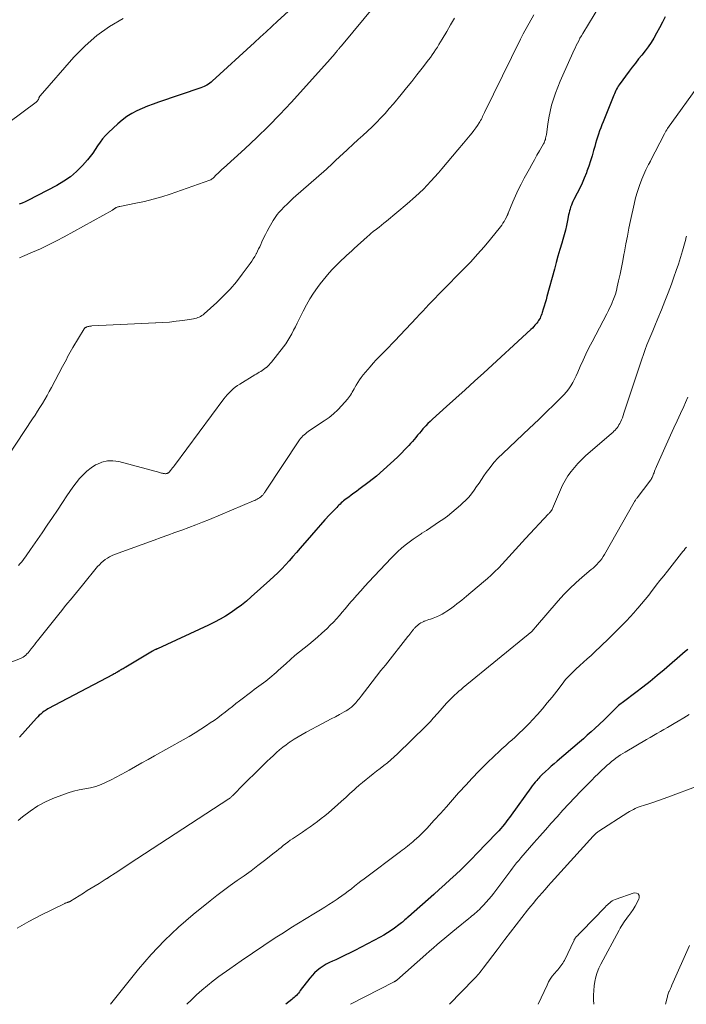
# Model space of a CAD drawing. Units: feet. Extents: x 1990000 to 1995033, y 525000 to 530007.
# Drawn here: x 1992685 to 1992822, y 525000 to 525203 of the extents above; entities that cross this region are included whole.
import ezdxf

# ---------------------------------------------------------------- set-up
doc = ezdxf.new("R2010")
doc.units = ezdxf.units.FT
doc.header["$LTSCALE"] = 100
doc.header["$MEASUREMENT"] = 0
doc.layers.add('CONTOUR INDEX', color=32, linetype='Continuous', lineweight=25)
doc.layers.add('CONTOUR INTERMEDIATE', color=40, linetype='Continuous', lineweight=15)

msp = doc.modelspace()

# ---------------------------------------------------------------- linework, layer by layer
at = {"layer": 'CONTOUR INDEX', "flags": 128}
for points, elevation in [([(1992739.94, 525204.72), (1992737.76, 525202.68), (1992736.58, 525201.59), (1992735.4, 525200.5), (1992734.22, 525199.41), (1992733.04, 525198.33), (1992724.31, 525190.33), (1992724.06, 525190.11), (1992723.79, 525189.9), (1992723.51, 525189.71), (1992723.22, 525189.53), (1992722.92, 525189.37), (1992722.62, 525189.22), (1992722.31, 525189.09), (1992721.99, 525188.97), (1992713.23, 525186.01), (1992712.1, 525185.6), (1992710.98, 525185.17), (1992709.88, 525184.7), (1992708.79, 525184.2), (1992707.73, 525183.64), (1992706.72, 525183.02), (1992705.76, 525182.31), (1992704.84, 525181.54), (1992702.92, 525179.77), (1992702.29, 525179.13), (1992701.71, 525178.47), (1992701.18, 525177.76), (1992700.69, 525177.01), (1992700.21, 525176.25), (1992699.71, 525175.52), (1992699.16, 525174.81), (1992698.59, 525174.13), (1992697.53, 525172.93), (1992696.34, 525171.74), (1992695.09, 525170.64), (1992693.72, 525169.69), (1992692.27, 525168.83), (1992686.3, 525165.71), (1992685.73, 525165.44), (1992685.14, 525165.2), (1992684.54, 525165)], 940), ([(1992817.69, 525203.62), (1992817.15, 525202.47), (1992816.55, 525201.34), (1992815.93, 525200.22), (1992815.34, 525199.21), (1992814.78, 525198.31), (1992814.19, 525197.42), (1992813.55, 525196.57), (1992812.89, 525195.73), (1992812.21, 525194.91), (1992811.55, 525194.08), (1992810.9, 525193.23), (1992810.26, 525192.38), (1992808.2, 525189.58), (1992808.01, 525189.29), (1992807.83, 525189), (1992807.66, 525188.7), (1992807.51, 525188.39), (1992807.37, 525188.08), (1992807.23, 525187.76), (1992807.1, 525187.44), (1992806.97, 525187.12), (1992804.88, 525181.94), (1992804.64, 525181.32), (1992804.4, 525180.69), (1992804.17, 525180.07), (1992803.94, 525179.43), (1992803.73, 525178.8), (1992803.53, 525178.16), (1992803.34, 525177.52), (1992803.16, 525176.87), (1992802.93, 525176.02), (1992802.63, 525174.95), (1992802.3, 525173.89), (1992801.95, 525172.83), (1992801.57, 525171.79), (1992801.44, 525171.42), (1992801.01, 525170.35), (1992800.56, 525169.29), (1992800.07, 525168.25), (1992799.55, 525167.22), (1992798.86, 525165.91), (1992798.67, 525165.54), (1992798.5, 525165.16), (1992798.35, 525164.77), (1992798.2, 525164.38), (1992798.08, 525163.98), (1992797.97, 525163.58), (1992797.87, 525163.17), (1992797.78, 525162.77), (1992797.55, 525161.6), (1992797.34, 525160.61), (1992797.11, 525159.62), (1992796.85, 525158.64), (1992796.58, 525157.67), (1992796.36, 525156.94), (1992795.97, 525155.61), (1992795.59, 525154.27), (1992795.21, 525152.93), (1992794.84, 525151.59), (1992793.31, 525145.92), (1992793.13, 525145.27), (1992792.95, 525144.62), (1992792.76, 525143.98), (1992792.56, 525143.33), (1992792.35, 525142.63), (1992792.25, 525142.34), (1992792.14, 525142.05), (1992792.02, 525141.77), (1992791.89, 525141.5), (1992791.74, 525141.23), (1992791.58, 525140.97), (1992791.41, 525140.72), (1992791.23, 525140.47), (1992791.11, 525140.33), (1992790.85, 525140.02), (1992790.59, 525139.72), (1992790.31, 525139.44), (1992790.02, 525139.16), (1992780.33, 525130.22), (1992778.41, 525128.47), (1992776.49, 525126.71), (1992774.56, 525124.97), (1992772.63, 525123.23), (1992769.73, 525120.64), (1992769.25, 525120.19), (1992768.78, 525119.73), (1992768.32, 525119.25), (1992767.88, 525118.77), (1992767.75, 525118.63), (1992767.38, 525118.2), (1992767.02, 525117.77), (1992766.66, 525117.33), (1992766.31, 525116.89), (1992765.96, 525116.45), (1992765.59, 525116.02), (1992765.21, 525115.61), (1992764.82, 525115.2), (1992762.49, 525112.84), (1992761.09, 525111.49), (1992759.65, 525110.17), (1992758.16, 525108.92), (1992756.63, 525107.72), (1992754.56, 525106.16), (1992754.04, 525105.76), (1992753.51, 525105.37), (1992752.98, 525104.98), (1992752.45, 525104.59), (1992751.91, 525104.2), (1992751.65, 525104.01), (1992751.4, 525103.8), (1992751.15, 525103.59), (1992750.9, 525103.38), (1992750.66, 525103.15), (1992750.43, 525102.92), (1992750.2, 525102.69), (1992749.97, 525102.46), (1992748.5, 525100.9), (1992747.54, 525099.87), (1992746.6, 525098.84), (1992745.67, 525097.79), (1992744.76, 525096.73), (1992742.45, 525094.03), (1992741.71, 525093.17), (1992740.96, 525092.31), (1992740.19, 525091.47), (1992739.42, 525090.63), (1992738.64, 525089.8), (1992737.83, 525088.99), (1992737.01, 525088.21), (1992736.18, 525087.43), (1992732.35, 525083.99), (1992731.35, 525083.13), (1992730.32, 525082.3), (1992729.26, 525081.51), (1992728.18, 525080.76), (1992727.06, 525080.05), (1992725.92, 525079.38), (1992724.76, 525078.77), (1992723.57, 525078.19), (1992713, 525073.32), (1992712.87, 525073.26), (1992712.74, 525073.19), (1992712.61, 525073.13), (1992712.48, 525073.07), (1992712.35, 525073), (1992712.23, 525072.93), (1992712.1, 525072.86), (1992711.98, 525072.79), (1992706.53, 525069.54), (1992706.34, 525069.42), (1992706.14, 525069.31), (1992705.95, 525069.2), (1992705.75, 525069.09), (1992705.53, 525068.98), (1992705.44, 525068.93), (1992705.35, 525068.88), (1992705.26, 525068.83), (1992705.18, 525068.78), (1992705.09, 525068.72), (1992705, 525068.67), (1992704.92, 525068.61), (1992704.83, 525068.56), (1992704.64, 525068.44), (1992704.46, 525068.33), (1992704.27, 525068.22), (1992704.09, 525068.11), (1992703.9, 525068.01), (1992690.44, 525060.9), (1992690.17, 525060.75), (1992689.91, 525060.59), (1992689.66, 525060.41), (1992689.41, 525060.22), (1992689.27, 525060.11), (1992688.96, 525059.85), (1992688.66, 525059.59), (1992688.38, 525059.3), (1992688.11, 525059.01), (1992684.6, 525055.05)], 920), ([(1992822.35, 525073.16), (1992821.83, 525072.71), (1992817.5, 525068.98), (1992816.06, 525067.77), (1992814.6, 525066.57), (1992813.11, 525065.4), (1992811.61, 525064.26), (1992809.09, 525062.38), (1992808.84, 525062.19), (1992808.59, 525061.99), (1992808.34, 525061.79), (1992808.1, 525061.59), (1992807.86, 525061.38), (1992807.63, 525061.17), (1992807.4, 525060.95), (1992807.18, 525060.73), (1992806.79, 525060.32), (1992806.37, 525059.9), (1992805.95, 525059.48), (1992805.52, 525059.07), (1992805.08, 525058.66), (1992803.18, 525056.89), (1992802.4, 525056.17), (1992801.61, 525055.46), (1992800.82, 525054.75), (1992800.01, 525054.06), (1992795.41, 525050.12), (1992794.8, 525049.59), (1992794.2, 525049.07), (1992793.61, 525048.53), (1992793.01, 525048), (1992792.32, 525047.36), (1992792.08, 525047.14), (1992791.85, 525046.9), (1992791.62, 525046.66), (1992791.41, 525046.42), (1992791.2, 525046.18), (1992790.89, 525045.81), (1992790.58, 525045.43), (1992790.29, 525045.05), (1992790, 525044.65), (1992785.94, 525039.03), (1992785.6, 525038.55), (1992785.25, 525038.08), (1992784.89, 525037.61), (1992784.54, 525037.14), (1992784.17, 525036.68), (1992783.79, 525036.23), (1992783.4, 525035.79), (1992783.01, 525035.36), (1992778.89, 525031.06), (1992777.82, 525029.97), (1992776.74, 525028.88), (1992775.64, 525027.82), (1992774.52, 525026.77), (1992773.39, 525025.74), (1992772.26, 525024.71), (1992771.12, 525023.69), (1992769.98, 525022.67), (1992764.74, 525018.02), (1992764.5, 525017.81), (1992764.26, 525017.6), (1992764.03, 525017.39), (1992763.79, 525017.18), (1992763.55, 525016.97), (1992763.3, 525016.77), (1992763.05, 525016.57), (1992762.8, 525016.38), (1992761.89, 525015.71), (1992761.17, 525015.21), (1992760.43, 525014.72), (1992759.68, 525014.27), (1992758.91, 525013.85), (1992753.7, 525011.11), (1992752.73, 525010.61), (1992751.75, 525010.13), (1992750.76, 525009.66), (1992749.76, 525009.2), (1992749.13, 525008.92), (1992748.46, 525008.6), (1992747.8, 525008.25), (1992747.16, 525007.86), (1992746.53, 525007.44), (1992745.94, 525006.98), (1992745.39, 525006.49), (1992744.88, 525005.94), (1992744.4, 525005.37), (1992742.47, 525002.82), (1992742.28, 525002.56), (1992742.07, 525002.31), (1992741.86, 525002.07), (1992741.65, 525001.83), (1992741.42, 525001.6), (1992741.19, 525001.38), (1992740.95, 525001.17), (1992740.7, 525000.97), (1992739.48, 525000)], 900)]:
    msp.add_lwpolyline(points, dxfattribs=dict(at, elevation=elevation))
at = {"layer": 'CONTOUR INTERMEDIATE', "flags": 128}
for points, elevation in [([(1992804.24, 525205.97), (1992800.7, 525200.14), (1992800.41, 525199.66), (1992800.13, 525199.17), (1992799.86, 525198.68), (1992799.6, 525198.18), (1992799.36, 525197.67), (1992799.11, 525197.17), (1992798.87, 525196.66), (1992798.64, 525196.15), (1992796.59, 525191.57), (1992796.07, 525190.35), (1992795.57, 525189.13), (1992795.11, 525187.88), (1992794.67, 525186.63), (1992794.28, 525185.37), (1992793.95, 525184.09), (1992793.69, 525182.79), (1992793.48, 525181.48), (1992793.2, 525179.36), (1992793.16, 525179.1), (1992793.11, 525178.85), (1992793.05, 525178.59), (1992792.99, 525178.34), (1992792.91, 525178.09), (1992792.82, 525177.85), (1992792.71, 525177.62), (1992792.59, 525177.39), (1992791.79, 525175.98), (1992791.26, 525175.05), (1992790.73, 525174.12), (1992790.22, 525173.18), (1992789.7, 525172.25), (1992788.64, 525170.31), (1992788.01, 525169.12), (1992787.41, 525167.91), (1992786.84, 525166.69), (1992786.3, 525165.45), (1992785.33, 525163.14), (1992785.29, 525163.05), (1992785.26, 525162.96), (1992785.22, 525162.87), (1992785.19, 525162.78), (1992785.16, 525162.7), (1992785.12, 525162.61), (1992785.08, 525162.52), (1992785.04, 525162.44), (1992784.7, 525161.8), (1992784.48, 525161.41), (1992784.25, 525161.03), (1992783.99, 525160.66), (1992783.71, 525160.3), (1992781.67, 525157.79), (1992780.34, 525156.2), (1992778.99, 525154.64), (1992777.59, 525153.12), (1992776.16, 525151.62), (1992771.56, 525146.95), (1992770.91, 525146.29), (1992770.26, 525145.62), (1992769.62, 525144.95), (1992768.98, 525144.28), (1992768.34, 525143.6), (1992767.7, 525142.92), (1992767.06, 525142.25), (1992766.43, 525141.57), (1992761.99, 525136.82), (1992761.35, 525136.15), (1992760.71, 525135.48), (1992760.06, 525134.83), (1992759.4, 525134.18), (1992758.74, 525133.52), (1992758.1, 525132.86), (1992757.48, 525132.17), (1992756.87, 525131.47), (1992755.44, 525129.77), (1992755.04, 525129.27), (1992754.66, 525128.75), (1992754.31, 525128.22), (1992753.99, 525127.67), (1992753.71, 525127.18), (1992753.54, 525126.87), (1992753.36, 525126.55), (1992753.19, 525126.24), (1992753.01, 525125.92), (1992752.83, 525125.62), (1992752.64, 525125.32), (1992752.42, 525125.03), (1992752.2, 525124.76), (1992751.06, 525123.46), (1992750.22, 525122.58), (1992749.34, 525121.74), (1992748.4, 525120.99), (1992747.41, 525120.28), (1992744.38, 525118.28), (1992744.09, 525118.08), (1992743.8, 525117.87), (1992743.52, 525117.65), (1992743.25, 525117.43), (1992742.99, 525117.19), (1992742.75, 525116.94), (1992742.53, 525116.66), (1992742.32, 525116.38), (1992735.31, 525105.83), (1992735.22, 525105.69), (1992735.12, 525105.55), (1992735.02, 525105.41), (1992734.92, 525105.27), (1992734.91, 525105.25), (1992734.81, 525105.12), (1992734.71, 525105), (1992734.6, 525104.89), (1992734.49, 525104.78), (1992734.42, 525104.71), (1992734.33, 525104.64), (1992734.24, 525104.57), (1992734.15, 525104.51), (1992734.06, 525104.45), (1992733.78, 525104.29), (1992733.55, 525104.15), (1992733.31, 525104.03), (1992733.06, 525103.91), (1992732.82, 525103.8), (1992723.73, 525099.97), (1992722.32, 525099.39), (1992720.91, 525098.83), (1992719.49, 525098.29), (1992718.06, 525097.77), (1992716.62, 525097.26), (1992715.19, 525096.75), (1992713.76, 525096.23), (1992712.33, 525095.71), (1992704.14, 525092.71), (1992703.65, 525092.51), (1992703.16, 525092.28), (1992702.7, 525092.01), (1992702.25, 525091.71), (1992701.83, 525091.38), (1992701.43, 525091.03), (1992701.05, 525090.64), (1992700.69, 525090.24), (1992697.53, 525086.39), (1992696.92, 525085.65), (1992696.31, 525084.91), (1992695.7, 525084.16), (1992695.09, 525083.42), (1992694.48, 525082.68), (1992693.87, 525081.93), (1992693.27, 525081.19), (1992692.67, 525080.44), (1992688.3, 525074.95), (1992687.97, 525074.54), (1992687.65, 525074.12), (1992687.33, 525073.71), (1992687.01, 525073.29), (1992686.79, 525073), (1992686.58, 525072.74), (1992686.36, 525072.48), (1992686.12, 525072.24), (1992685.88, 525072), (1992685.62, 525071.78), (1992685.35, 525071.59), (1992685.06, 525071.43), (1992684.75, 525071.29), (1992669.4, 525065.42)], 924), ([(1992757.98, 525206.11), (1992750.93, 525197.65), (1992750.83, 525197.52), (1992750.73, 525197.4), (1992750.63, 525197.27), (1992750.53, 525197.15), (1992750.43, 525197.02), (1992750.33, 525196.89), (1992750.23, 525196.77), (1992750.13, 525196.64), (1992749.79, 525196.24), (1992749.53, 525195.91), (1992749.25, 525195.58), (1992748.98, 525195.26), (1992748.69, 525194.95), (1992740.55, 525185.93), (1992738.26, 525183.48), (1992735.92, 525181.06), (1992733.52, 525178.72), (1992731.06, 525176.42), (1992726.64, 525172.41), (1992726.37, 525172.16), (1992726.09, 525171.9), (1992725.81, 525171.65), (1992725.54, 525171.39), (1992725.12, 525171.01), (1992725.05, 525170.94), (1992724.99, 525170.88), (1992724.93, 525170.81), (1992724.87, 525170.74), (1992724.82, 525170.68), (1992724.76, 525170.61), (1992724.69, 525170.54), (1992724.63, 525170.48), (1992724.48, 525170.34), (1992724.33, 525170.21), (1992724.18, 525170.1), (1992724.01, 525170.01), (1992723.83, 525169.94), (1992715.66, 525167.07), (1992713.91, 525166.5), (1992712.16, 525165.99), (1992710.38, 525165.55), (1992708.58, 525165.16), (1992705.26, 525164.53), (1992705.12, 525164.49), (1992704.98, 525164.46), (1992704.84, 525164.41), (1992704.7, 525164.36), (1992704.58, 525164.31), (1992704.51, 525164.28), (1992704.44, 525164.24), (1992704.37, 525164.2), (1992704.3, 525164.15), (1992704.23, 525164.1), (1992704.17, 525164.05), (1992704.1, 525164.01), (1992704.03, 525163.96), (1992703.96, 525163.91), (1992703.88, 525163.86), (1992703.81, 525163.81), (1992703.73, 525163.77), (1992693.77, 525158.25), (1992692.17, 525157.39), (1992690.55, 525156.57), (1992688.91, 525155.79), (1992687.26, 525155.05), (1992685.2, 525154.16), (1992684.56, 525153.89)], 936), ([(1992774.27, 525203.32), (1992773.45, 525201.97), (1992772.65, 525200.61), (1992771.71, 525198.97), (1992771.38, 525198.42), (1992771.06, 525197.88), (1992770.72, 525197.34), (1992770.37, 525196.81), (1992770.02, 525196.28), (1992769.66, 525195.76), (1992769.28, 525195.25), (1992768.9, 525194.74), (1992767.56, 525193.02), (1992766.5, 525191.66), (1992765.43, 525190.3), (1992764.35, 525188.96), (1992763.26, 525187.62), (1992761.66, 525185.66), (1992760.82, 525184.67), (1992759.97, 525183.7), (1992759.08, 525182.76), (1992758.18, 525181.84), (1992757.25, 525180.94), (1992756.32, 525180.04), (1992755.38, 525179.16), (1992754.43, 525178.28), (1992751.18, 525175.32), (1992750.76, 525174.94), (1992750.34, 525174.55), (1992749.93, 525174.16), (1992749.51, 525173.76), (1992749.1, 525173.37), (1992748.68, 525172.98), (1992748.26, 525172.59), (1992747.84, 525172.21), (1992741, 525166.19), (1992740.36, 525165.61), (1992739.73, 525165.01), (1992739.12, 525164.4), (1992738.53, 525163.77), (1992738.05, 525163.25), (1992737.72, 525162.86), (1992737.4, 525162.45), (1992737.12, 525162.03), (1992736.85, 525161.59), (1992736.04, 525160.14), (1992735.65, 525159.42), (1992735.27, 525158.7), (1992734.91, 525157.97), (1992734.56, 525157.23), (1992734.31, 525156.68), (1992734.09, 525156.21), (1992733.87, 525155.74), (1992733.64, 525155.28), (1992733.41, 525154.82), (1992733.35, 525154.71), (1992733.07, 525154.21), (1992732.78, 525153.71), (1992732.47, 525153.23), (1992732.14, 525152.75), (1992730.49, 525150.52), (1992729.28, 525148.97), (1992728.01, 525147.48), (1992726.65, 525146.07), (1992725.23, 525144.71), (1992722.66, 525142.39), (1992722.42, 525142.19), (1992722.16, 525142.01), (1992721.9, 525141.85), (1992721.62, 525141.7), (1992721.34, 525141.58), (1992721.04, 525141.48), (1992720.74, 525141.4), (1992720.44, 525141.34), (1992718.27, 525141.02), (1992716.87, 525140.84), (1992715.47, 525140.68), (1992714.07, 525140.58), (1992712.66, 525140.5), (1992712.59, 525140.5), (1992711.15, 525140.44), (1992709.7, 525140.38), (1992708.26, 525140.31), (1992706.81, 525140.24), (1992699.5, 525139.86), (1992699.35, 525139.85), (1992699.19, 525139.83), (1992699.03, 525139.8), (1992698.87, 525139.77), (1992698.72, 525139.74), (1992698.64, 525139.72), (1992698.56, 525139.7), (1992698.48, 525139.67), (1992698.4, 525139.65), (1992698.32, 525139.61), (1992698.25, 525139.58), (1992698.18, 525139.54), (1992698.11, 525139.5), (1992698.05, 525139.45), (1992698, 525139.39), (1992697.95, 525139.34), (1992697.91, 525139.27), (1992695.57, 525135.44), (1992695.28, 525134.96), (1992695.01, 525134.47), (1992694.74, 525133.97), (1992694.49, 525133.47), (1992694.24, 525132.97), (1992693.99, 525132.47), (1992693.73, 525131.98), (1992693.47, 525131.48), (1992691.17, 525127.15), (1992690.71, 525126.32), (1992690.25, 525125.5), (1992689.78, 525124.68), (1992689.29, 525123.88), (1992688.79, 525123.07), (1992688.29, 525122.28), (1992687.78, 525121.48), (1992687.26, 525120.69), (1992682.26, 525113.09)], 932), ([(1992705.96, 525203.29), (1992703.16, 525201.63), (1992700.51, 525199.78), (1992698.08, 525197.64), (1992695.8, 525195.3), (1992688.82, 525187.3), (1992688.77, 525187.24), (1992688.72, 525187.17), (1992688.69, 525187.11), (1992688.65, 525187.04), (1992688.62, 525186.97), (1992688.59, 525186.89), (1992688.56, 525186.82), (1992688.53, 525186.75), (1992688.46, 525186.56), (1992688.38, 525186.4), (1992688.29, 525186.26), (1992688.17, 525186.13), (1992688.04, 525186.01), (1992682.35, 525181.83)], 944), ([(1992790.59, 525204.03), (1992788.43, 525200.1), (1992788.36, 525199.97), (1992788.29, 525199.83), (1992788.22, 525199.7), (1992788.15, 525199.56), (1992788.08, 525199.43), (1992788.01, 525199.29), (1992787.94, 525199.15), (1992787.87, 525199.02), (1992780.45, 525183.86), (1992780.32, 525183.58), (1992780.19, 525183.31), (1992780.06, 525183.04), (1992779.93, 525182.77), (1992779.8, 525182.5), (1992779.65, 525182.23), (1992779.5, 525181.97), (1992779.33, 525181.72), (1992778.98, 525181.2), (1992778.63, 525180.7), (1992778.27, 525180.2), (1992777.89, 525179.71), (1992777.5, 525179.23), (1992776.08, 525177.53), (1992774.97, 525176.2), (1992773.86, 525174.88), (1992772.75, 525173.56), (1992771.63, 525172.25), (1992770.93, 525171.42), (1992769.41, 525169.73), (1992767.85, 525168.1), (1992766.2, 525166.55), (1992764.5, 525165.05), (1992760.21, 525161.46), (1992759.71, 525161.05), (1992759.21, 525160.64), (1992758.7, 525160.24), (1992758.19, 525159.85), (1992757.48, 525159.31), (1992757.32, 525159.19), (1992757.17, 525159.06), (1992757.01, 525158.93), (1992756.86, 525158.79), (1992756.72, 525158.65), (1992756.57, 525158.52), (1992756.42, 525158.38), (1992756.27, 525158.24), (1992753.59, 525155.82), (1992753.07, 525155.34), (1992752.54, 525154.87), (1992752.02, 525154.39), (1992751.5, 525153.92), (1992750.98, 525153.44), (1992750.47, 525152.95), (1992749.97, 525152.46), (1992749.48, 525151.95), (1992749.09, 525151.55), (1992748.42, 525150.82), (1992747.77, 525150.08), (1992747.15, 525149.31), (1992746.55, 525148.53), (1992746.02, 525147.81), (1992745.21, 525146.64), (1992744.43, 525145.44), (1992743.72, 525144.2), (1992743.06, 525142.94), (1992742.17, 525141.15), (1992741.81, 525140.42), (1992741.45, 525139.69), (1992741.08, 525138.97), (1992740.71, 525138.25), (1992740.32, 525137.54), (1992739.91, 525136.85), (1992739.45, 525136.18), (1992738.97, 525135.53), (1992736.52, 525132.4), (1992736.28, 525132.11), (1992736.03, 525131.84), (1992735.76, 525131.58), (1992735.49, 525131.33), (1992735.45, 525131.31), (1992735.18, 525131.09), (1992734.89, 525130.88), (1992734.6, 525130.68), (1992734.3, 525130.5), (1992734, 525130.32), (1992733.69, 525130.14), (1992733.39, 525129.96), (1992733.09, 525129.77), (1992729.99, 525127.88), (1992729.51, 525127.56), (1992729.05, 525127.24), (1992728.61, 525126.88), (1992728.18, 525126.5), (1992727.78, 525126.11), (1992727.39, 525125.69), (1992727.03, 525125.26), (1992726.68, 525124.81), (1992716.51, 525111.09), (1992716.32, 525110.84), (1992716.12, 525110.58), (1992715.92, 525110.33), (1992715.72, 525110.08), (1992715.4, 525109.7), (1992715.35, 525109.65), (1992715.3, 525109.6), (1992715.24, 525109.56), (1992715.17, 525109.52), (1992715.11, 525109.49), (1992715.04, 525109.46), (1992714.97, 525109.45), (1992714.9, 525109.43), (1992714.82, 525109.42), (1992714.7, 525109.41), (1992714.59, 525109.41), (1992714.47, 525109.42), (1992714.36, 525109.44), (1992714.22, 525109.46), (1992714.04, 525109.5), (1992713.86, 525109.54), (1992713.67, 525109.59), (1992713.49, 525109.63), (1992705.03, 525111.91), (1992703.85, 525112.07), (1992702.7, 525112.06), (1992701.58, 525111.78), (1992700.49, 525111.32), (1992700.26, 525111.2), (1992699.34, 525110.6), (1992698.47, 525109.94), (1992697.67, 525109.19), (1992696.93, 525108.38), (1992696.25, 525107.51), (1992695.58, 525106.63), (1992694.94, 525105.72), (1992694.32, 525104.81), (1992693.46, 525103.49), (1992692.41, 525101.91), (1992691.36, 525100.34), (1992690.3, 525098.77), (1992689.23, 525097.21), (1992686.85, 525093.77), (1992686.54, 525093.33), (1992686.24, 525092.89), (1992685.93, 525092.46), (1992685.62, 525092.02), (1992685.54, 525091.9), (1992685.26, 525091.53), (1992684.97, 525091.17), (1992684.66, 525090.83), (1992684.34, 525090.5)], 928), ([(1992825.08, 525190.17), (1992818.2, 525180.56), (1992818.02, 525180.3), (1992817.85, 525180.03), (1992817.69, 525179.75), (1992817.54, 525179.47), (1992814.69, 525173.93), (1992814.67, 525173.88), (1992814.65, 525173.84), (1992814.62, 525173.79), (1992814.6, 525173.75), (1992814.58, 525173.7), (1992814.55, 525173.66), (1992814.53, 525173.61), (1992814.5, 525173.57), (1992814.25, 525173.13), (1992814.1, 525172.86), (1992813.96, 525172.59), (1992813.83, 525172.31), (1992813.7, 525172.03), (1992812.9, 525170.1), (1992812.41, 525168.84), (1992811.97, 525167.57), (1992811.6, 525166.27), (1992811.28, 525164.96), (1992810.56, 525161.63), (1992810.22, 525160.01), (1992809.89, 525158.39), (1992809.58, 525156.77), (1992809.28, 525155.14), (1992809.19, 525154.63), (1992808.94, 525153.26), (1992808.67, 525151.89), (1992808.39, 525150.52), (1992808.09, 525149.16), (1992807.81, 525147.9), (1992807.63, 525147.17), (1992807.42, 525146.45), (1992807.18, 525145.73), (1992806.91, 525145.03), (1992806.86, 525144.92), (1992806.59, 525144.28), (1992806.31, 525143.64), (1992806, 525143.02), (1992805.69, 525142.4), (1992802.61, 525136.6), (1992801.97, 525135.34), (1992801.34, 525134.07), (1992800.75, 525132.79), (1992800.18, 525131.49), (1992799.69, 525130.33), (1992799.37, 525129.61), (1992799.02, 525128.91), (1992798.64, 525128.22), (1992798.24, 525127.55), (1992797.8, 525126.9), (1992797.33, 525126.28), (1992796.82, 525125.69), (1992796.28, 525125.12), (1992791.8, 525120.74), (1992791.55, 525120.49), (1992791.29, 525120.25), (1992791.03, 525120.01), (1992790.77, 525119.77), (1992790.51, 525119.54), (1992790.25, 525119.3), (1992789.99, 525119.06), (1992789.73, 525118.82), (1992784.2, 525113.6), (1992783.27, 525112.67), (1992782.39, 525111.71), (1992781.58, 525110.69), (1992780.8, 525109.64), (1992780.33, 525108.96), (1992779.82, 525108.22), (1992779.31, 525107.48), (1992778.8, 525106.74), (1992778.29, 525106), (1992777.76, 525105.27), (1992777.2, 525104.58), (1992776.58, 525103.93), (1992775.94, 525103.3), (1992775.52, 525102.92), (1992774.63, 525102.15), (1992773.72, 525101.4), (1992772.79, 525100.68), (1992771.83, 525099.99), (1992771.19, 525099.55), (1992770.28, 525098.93), (1992769.37, 525098.32), (1992768.45, 525097.72), (1992767.53, 525097.12), (1992767.36, 525097.02), (1992766.53, 525096.47), (1992765.71, 525095.9), (1992764.9, 525095.3), (1992764.11, 525094.69), (1992763.35, 525094.04), (1992762.6, 525093.38), (1992761.88, 525092.68), (1992761.18, 525091.97), (1992756.59, 525087.09), (1992755.75, 525086.19), (1992754.92, 525085.28), (1992754.11, 525084.36), (1992753.3, 525083.43), (1992752.9, 525082.95), (1992752.3, 525082.26), (1992751.71, 525081.56), (1992751.11, 525080.86), (1992750.52, 525080.16), (1992749.92, 525079.47), (1992749.3, 525078.79), (1992748.65, 525078.14), (1992747.99, 525077.51), (1992746.93, 525076.53), (1992746.04, 525075.72), (1992745.13, 525074.93), (1992744.2, 525074.16), (1992743.25, 525073.41), (1992742.31, 525072.66), (1992741.37, 525071.89), (1992740.46, 525071.1), (1992739.55, 525070.3), (1992737.89, 525068.8), (1992737.47, 525068.43), (1992737.05, 525068.05), (1992736.63, 525067.68), (1992736.2, 525067.31), (1992735.77, 525066.95), (1992735.33, 525066.6), (1992734.88, 525066.27), (1992734.42, 525065.94), (1992734.37, 525065.91), (1992733.89, 525065.57), (1992733.41, 525065.23), (1992732.94, 525064.88), (1992732.47, 525064.52), (1992729.96, 525062.58), (1992729.21, 525062), (1992728.46, 525061.42), (1992727.71, 525060.84), (1992726.97, 525060.25), (1992726.22, 525059.67), (1992725.46, 525059.1), (1992724.69, 525058.55), (1992723.9, 525058.02), (1992723.13, 525057.5), (1992721.95, 525056.72), (1992720.76, 525055.97), (1992719.55, 525055.24), (1992718.33, 525054.54), (1992712.43, 525051.23), (1992711.12, 525050.49), (1992709.8, 525049.76), (1992708.49, 525049.02), (1992707.17, 525048.28), (1992706.58, 525047.95), (1992705.56, 525047.39), (1992704.53, 525046.84), (1992703.49, 525046.3), (1992702.45, 525045.77), (1992701.38, 525045.31), (1992700.3, 525044.91), (1992699.18, 525044.62), (1992698.04, 525044.4), (1992698.02, 525044.4), (1992696.86, 525044.19), (1992695.72, 525043.93), (1992694.6, 525043.6), (1992693.48, 525043.21), (1992691.81, 525042.57), (1992690.05, 525041.79), (1992688.35, 525040.9), (1992686.75, 525039.84), (1992685.22, 525038.68), (1992684.29, 525037.9)], 916), ([(1992822.07, 525158.35), (1992822.03, 525158.14), (1992821.97, 525157.94), (1992821.92, 525157.74), (1992821.25, 525155.38), (1992820.85, 525154.01), (1992820.42, 525152.64), (1992819.97, 525151.28), (1992819.5, 525149.93), (1992818.98, 525148.51), (1992818.32, 525146.72), (1992817.64, 525144.95), (1992816.93, 525143.18), (1992816.2, 525141.43), (1992815.53, 525139.87), (1992815.12, 525138.89), (1992814.72, 525137.92), (1992814.33, 525136.94), (1992813.94, 525135.96), (1992813.57, 525134.98), (1992813.21, 525133.99), (1992812.86, 525132.99), (1992812.52, 525131.99), (1992809.2, 525121.87), (1992809.03, 525121.4), (1992808.86, 525120.94), (1992808.67, 525120.48), (1992808.46, 525120.03), (1992808.33, 525119.74), (1992808.17, 525119.45), (1992808, 525119.16), (1992807.8, 525118.89), (1992807.59, 525118.63), (1992807.36, 525118.38), (1992807.13, 525118.14), (1992806.88, 525117.91), (1992806.63, 525117.69), (1992801.29, 525113.06), (1992800.48, 525112.31), (1992799.7, 525111.54), (1992798.97, 525110.71), (1992798.28, 525109.86), (1992797.65, 525108.96), (1992797.06, 525108.03), (1992796.55, 525107.06), (1992796.08, 525106.07), (1992794.44, 525102.2), (1992794.41, 525102.12), (1992794.37, 525102.04), (1992794.33, 525101.97), (1992794.29, 525101.89), (1992794.25, 525101.82), (1992794.2, 525101.75), (1992794.15, 525101.68), (1992794.1, 525101.61), (1992794.02, 525101.53), (1992793.93, 525101.43), (1992793.83, 525101.33), (1992793.74, 525101.22), (1992793.64, 525101.12), (1992788.88, 525096.03), (1992788.19, 525095.28), (1992787.5, 525094.52), (1992786.83, 525093.76), (1992786.15, 525093), (1992785.48, 525092.23), (1992784.79, 525091.48), (1992784.09, 525090.74), (1992783.38, 525090), (1992783.33, 525089.96), (1992782.58, 525089.22), (1992781.82, 525088.5), (1992781.04, 525087.8), (1992780.24, 525087.11), (1992776.72, 525084.15), (1992776.23, 525083.74), (1992775.74, 525083.33), (1992775.24, 525082.93), (1992774.75, 525082.54), (1992774.24, 525082.15), (1992773.73, 525081.77), (1992773.21, 525081.41), (1992772.68, 525081.06), (1992772.29, 525080.81), (1992771.72, 525080.47), (1992771.13, 525080.16), (1992770.52, 525079.89), (1992769.89, 525079.65), (1992769.28, 525079.43), (1992768.95, 525079.32), (1992768.62, 525079.2), (1992768.3, 525079.09), (1992767.97, 525078.97), (1992767.95, 525078.96), (1992767.64, 525078.82), (1992767.35, 525078.67), (1992767.08, 525078.49), (1992766.81, 525078.3), (1992766.54, 525078.07), (1992766.42, 525077.96), (1992766.31, 525077.86), (1992766.2, 525077.75), (1992766.1, 525077.63), (1992766, 525077.51), (1992765.9, 525077.39), (1992765.8, 525077.27), (1992765.7, 525077.15), (1992765.47, 525076.87), (1992765.26, 525076.6), (1992765.05, 525076.34), (1992764.84, 525076.07), (1992764.63, 525075.81), (1992760.01, 525069.96), (1992759.1, 525068.8), (1992758.19, 525067.64), (1992757.28, 525066.47), (1992756.38, 525065.31), (1992755, 525063.52), (1992754.79, 525063.25), (1992754.57, 525062.97), (1992754.35, 525062.7), (1992754.13, 525062.42), (1992753.9, 525062.16), (1992753.66, 525061.9), (1992753.41, 525061.66), (1992753.14, 525061.42), (1992752.99, 525061.3), (1992752.64, 525061.02), (1992752.28, 525060.75), (1992751.9, 525060.51), (1992751.51, 525060.29), (1992750.56, 525059.77), (1992749.69, 525059.3), (1992748.82, 525058.83), (1992747.94, 525058.36), (1992747.07, 525057.9), (1992743.7, 525056.11), (1992742.86, 525055.65), (1992742.03, 525055.17), (1992741.21, 525054.66), (1992740.41, 525054.13), (1992740.25, 525054.02), (1992739.55, 525053.52), (1992738.86, 525053), (1992738.2, 525052.45), (1992737.55, 525051.89), (1992736.91, 525051.3), (1992736.28, 525050.71), (1992735.66, 525050.12), (1992735.05, 525049.51), (1992733.57, 525048.05), (1992733.23, 525047.72), (1992732.89, 525047.39), (1992732.54, 525047.07), (1992732.19, 525046.74), (1992731.85, 525046.42), (1992731.5, 525046.09), (1992731.17, 525045.76), (1992730.83, 525045.42), (1992728.54, 525043.04), (1992728.45, 525042.95), (1992728.35, 525042.85), (1992728.26, 525042.76), (1992728.16, 525042.68), (1992728.06, 525042.59), (1992727.96, 525042.51), (1992727.86, 525042.43), (1992727.75, 525042.36), (1992707.21, 525028.94), (1992706.49, 525028.47), (1992705.76, 525028), (1992705.04, 525027.52), (1992704.32, 525027.05), (1992703.01, 525026.19), (1992702.95, 525026.14), (1992702.88, 525026.1), (1992702.81, 525026.06), (1992702.75, 525026.02), (1992702.68, 525025.97), (1992702.61, 525025.93), (1992702.54, 525025.89), (1992702.47, 525025.85), (1992700.98, 525024.94), (1992700.17, 525024.45), (1992699.36, 525023.95), (1992698.55, 525023.45), (1992697.74, 525022.95), (1992695.06, 525021.27), (1992694.99, 525021.23), (1992694.92, 525021.19), (1992694.85, 525021.15), (1992694.78, 525021.12), (1992694.71, 525021.09), (1992694.63, 525021.06), (1992694.56, 525021.03), (1992694.48, 525021), (1992694.39, 525020.97), (1992694.27, 525020.93), (1992694.14, 525020.89), (1992694.02, 525020.84), (1992693.91, 525020.78), (1992688.97, 525018.39), (1992686.52, 525017.1), (1992684.12, 525015.73)], 912), ([(1992822.39, 525125.15), (1992821.89, 525124.07), (1992821.52, 525123.27), (1992820.83, 525121.79), (1992820.15, 525120.31), (1992819.47, 525118.83), (1992818.81, 525117.34), (1992815.9, 525110.86), (1992815.77, 525110.55), (1992815.64, 525110.24), (1992815.52, 525109.93), (1992815.4, 525109.61), (1992815.31, 525109.38), (1992815.24, 525109.18), (1992815.16, 525108.98), (1992815.07, 525108.79), (1992814.98, 525108.6), (1992814.88, 525108.41), (1992814.77, 525108.23), (1992814.66, 525108.05), (1992814.53, 525107.88), (1992811.89, 525104.41), (1992811.82, 525104.31), (1992811.74, 525104.2), (1992811.66, 525104.09), (1992811.59, 525103.98), (1992811.52, 525103.87), (1992811.45, 525103.76), (1992811.38, 525103.64), (1992811.32, 525103.53), (1992805.2, 525092.75), (1992804.93, 525092.31), (1992804.63, 525091.87), (1992804.31, 525091.46), (1992803.97, 525091.07), (1992803.61, 525090.69), (1992803.23, 525090.32), (1992802.85, 525089.96), (1992802.45, 525089.62), (1992800.59, 525088.05), (1992799.29, 525086.9), (1992798.02, 525085.71), (1992796.82, 525084.47), (1992795.65, 525083.18), (1992790.95, 525077.75), (1992790.88, 525077.67), (1992790.82, 525077.59), (1992790.75, 525077.51), (1992790.69, 525077.43), (1992790.67, 525077.41), (1992790.61, 525077.34), (1992790.56, 525077.27), (1992790.5, 525077.21), (1992790.44, 525077.14), (1992790.38, 525077.08), (1992790.31, 525077.02), (1992790.25, 525076.96), (1992790.18, 525076.9), (1992776.06, 525065.31), (1992775.61, 525064.93), (1992775.16, 525064.54), (1992774.72, 525064.15), (1992774.28, 525063.76), (1992773.85, 525063.35), (1992773.43, 525062.94), (1992773.02, 525062.52), (1992772.62, 525062.08), (1992770.8, 525060.06), (1992770.5, 525059.71), (1992770.19, 525059.37), (1992769.89, 525059.02), (1992769.59, 525058.68), (1992769.29, 525058.34), (1992768.98, 525058), (1992768.66, 525057.67), (1992768.33, 525057.34), (1992762.51, 525051.67), (1992761.83, 525051.03), (1992761.13, 525050.4), (1992760.42, 525049.8), (1992759.69, 525049.22), (1992758.94, 525048.64), (1992758.21, 525048.08), (1992757.48, 525047.51), (1992756.74, 525046.93), (1992756.02, 525046.35), (1992755.3, 525045.76), (1992754.6, 525045.16), (1992753.91, 525044.54), (1992753.56, 525044.23), (1992752.7, 525043.45), (1992751.84, 525042.67), (1992750.98, 525041.89), (1992750.11, 525041.11), (1992748.98, 525040.11), (1992748.26, 525039.48), (1992747.53, 525038.87), (1992746.78, 525038.28), (1992746.02, 525037.71), (1992745.25, 525037.15), (1992744.47, 525036.6), (1992743.69, 525036.06), (1992742.9, 525035.52), (1992740.87, 525034.15), (1992740.38, 525033.81), (1992739.9, 525033.46), (1992739.42, 525033.1), (1992738.95, 525032.73), (1992738.49, 525032.35), (1992738.02, 525031.97), (1992737.55, 525031.6), (1992737.08, 525031.23), (1992735.11, 525029.67), (1992733.73, 525028.59), (1992732.33, 525027.54), (1992730.91, 525026.52), (1992729.47, 525025.51), (1992728.04, 525024.51), (1992726.62, 525023.48), (1992725.23, 525022.41), (1992723.86, 525021.33), (1992720.36, 525018.5), (1992717.34, 525015.89), (1992714.45, 525013.17), (1992711.73, 525010.26), (1992709.13, 525007.23), (1992703.31, 525000)], 908), ([(1992822.08, 525094.28), (1992821.83, 525093.96), (1992821.58, 525093.65), (1992821.33, 525093.34), (1992821.08, 525093.03), (1992818.15, 525089.34), (1992817.38, 525088.37), (1992816.61, 525087.39), (1992815.85, 525086.41), (1992815.09, 525085.42), (1992815.01, 525085.32), (1992814.29, 525084.39), (1992813.55, 525083.47), (1992812.8, 525082.56), (1992812.04, 525081.66), (1992811.91, 525081.51), (1992811.2, 525080.69), (1992810.48, 525079.89), (1992809.74, 525079.1), (1992808.99, 525078.33), (1992808.22, 525077.56), (1992807.46, 525076.8), (1992806.68, 525076.04), (1992805.91, 525075.29), (1992803.15, 525072.64), (1992802.4, 525071.93), (1992801.64, 525071.22), (1992800.87, 525070.52), (1992800.09, 525069.83), (1992799.25, 525069.09), (1992798.9, 525068.77), (1992798.55, 525068.44), (1992798.21, 525068.1), (1992797.87, 525067.76), (1992797.55, 525067.41), (1992797.23, 525067.04), (1992796.93, 525066.67), (1992796.63, 525066.3), (1992795.32, 525064.58), (1992794.36, 525063.34), (1992793.38, 525062.13), (1992792.37, 525060.94), (1992791.34, 525059.76), (1992790.34, 525058.64), (1992789.7, 525057.95), (1992789.05, 525057.26), (1992788.37, 525056.6), (1992787.68, 525055.94), (1992786.76, 525055.1), (1992786.53, 525054.88), (1992786.29, 525054.66), (1992786.05, 525054.45), (1992785.8, 525054.23), (1992785.56, 525054.02), (1992785.32, 525053.81), (1992785.07, 525053.6), (1992784.83, 525053.38), (1992784.45, 525053.04), (1992784.01, 525052.65), (1992783.58, 525052.26), (1992783.16, 525051.87), (1992782.74, 525051.46), (1992780.7, 525049.48), (1992779.29, 525048.08), (1992777.91, 525046.66), (1992776.56, 525045.2), (1992775.24, 525043.72), (1992775.11, 525043.57), (1992773.86, 525042.16), (1992772.61, 525040.75), (1992771.35, 525039.35), (1992770.08, 525037.95), (1992768.52, 525036.26), (1992768.02, 525035.72), (1992767.5, 525035.2), (1992766.97, 525034.69), (1992766.43, 525034.18), (1992766.02, 525033.82), (1992765.67, 525033.51), (1992765.32, 525033.21), (1992764.96, 525032.92), (1992764.59, 525032.63), (1992764.22, 525032.35), (1992763.85, 525032.07), (1992763.48, 525031.8), (1992763.11, 525031.52), (1992755.62, 525025.89), (1992754.96, 525025.38), (1992754.3, 525024.88), (1992753.65, 525024.36), (1992753, 525023.84), (1992752.35, 525023.33), (1992751.69, 525022.83), (1992751.02, 525022.34), (1992750.34, 525021.86), (1992750.05, 525021.67), (1992749.21, 525021.11), (1992748.37, 525020.56), (1992747.52, 525020.03), (1992746.66, 525019.5), (1992745.23, 525018.64), (1992743.65, 525017.69), (1992742.09, 525016.72), (1992740.53, 525015.74), (1992738.97, 525014.75), (1992737.31, 525013.69), (1992734.95, 525012.14), (1992732.6, 525010.57), (1992730.27, 525008.97), (1992727.95, 525007.34), (1992725.68, 525005.72), (1992724.49, 525004.83), (1992723.32, 525003.9), (1992722.19, 525002.93), (1992721.09, 525001.93), (1992720.02, 525000.9), (1992719.08, 525000)], 904), ([(1992822.65, 525059.74), (1992821.52, 525059.07), (1992820.4, 525058.39), (1992819.56, 525057.89), (1992818.85, 525057.47), (1992818.14, 525057.05), (1992817.43, 525056.64), (1992816.72, 525056.23), (1992816, 525055.83), (1992815.29, 525055.42), (1992814.57, 525055.01), (1992813.86, 525054.6), (1992809.47, 525052.02), (1992808.98, 525051.72), (1992808.49, 525051.41), (1992808.01, 525051.09), (1992807.54, 525050.76), (1992807.08, 525050.41), (1992806.63, 525050.05), (1992806.19, 525049.68), (1992805.76, 525049.29), (1992805.23, 525048.82), (1992804.55, 525048.18), (1992803.87, 525047.54), (1992803.21, 525046.89), (1992802.55, 525046.22), (1992800.32, 525043.93), (1992799.07, 525042.63), (1992797.84, 525041.33), (1992796.62, 525040.01), (1992795.41, 525038.68), (1992794.21, 525037.35), (1992793.02, 525036), (1992791.83, 525034.66), (1992790.64, 525033.31), (1992787.94, 525030.2), (1992787.5, 525029.68), (1992787.07, 525029.16), (1992786.65, 525028.63), (1992786.24, 525028.1), (1992785.84, 525027.56), (1992785.43, 525027.02), (1992785.03, 525026.48), (1992784.62, 525025.94), (1992782.36, 525022.93), (1992781.86, 525022.29), (1992781.34, 525021.66), (1992780.8, 525021.05), (1992780.25, 525020.45), (1992779.69, 525019.86), (1992779.39, 525019.57), (1992779.1, 525019.29), (1992778.79, 525019.01), (1992778.48, 525018.74), (1992778.16, 525018.47), (1992777.85, 525018.21), (1992777.53, 525017.95), (1992777.21, 525017.69), (1992774.69, 525015.65), (1992773.88, 525015), (1992773.08, 525014.33), (1992772.28, 525013.66), (1992771.49, 525012.99), (1992770.7, 525012.31), (1992769.91, 525011.63), (1992769.13, 525010.95), (1992768.35, 525010.26), (1992762.36, 525004.98), (1992762.3, 525004.93), (1992762.24, 525004.88), (1992762.18, 525004.84), (1992762.11, 525004.79), (1992762.05, 525004.75), (1992761.98, 525004.71), (1992761.91, 525004.67), (1992761.84, 525004.64), (1992752.8, 525000)], 896), ([(1992824.48, 525045.04), (1992818.27, 525042.7), (1992817.29, 525042.35), (1992816.31, 525042), (1992815.32, 525041.67), (1992814.33, 525041.35), (1992813.19, 525041), (1992812.77, 525040.86), (1992812.35, 525040.71), (1992811.94, 525040.55), (1992811.53, 525040.38), (1992811.13, 525040.19), (1992810.73, 525039.99), (1992810.35, 525039.77), (1992809.97, 525039.54), (1992803.99, 525035.67), (1992803.83, 525035.57), (1992803.67, 525035.45), (1992803.52, 525035.33), (1992803.37, 525035.21), (1992803.23, 525035.08), (1992803.09, 525034.94), (1992802.95, 525034.8), (1992802.82, 525034.66), (1992794.2, 525025.09), (1992793.58, 525024.4), (1992792.96, 525023.7), (1992792.34, 525023), (1992791.72, 525022.3), (1992791.11, 525021.6), (1992790.51, 525020.88), (1992789.92, 525020.16), (1992789.34, 525019.42), (1992784.62, 525013.34), (1992784.42, 525013.08), (1992784.22, 525012.82), (1992784.03, 525012.55), (1992783.83, 525012.29), (1992783.64, 525012.03), (1992783.45, 525011.76), (1992783.25, 525011.5), (1992783.06, 525011.24), (1992780.2, 525007.45), (1992779.97, 525007.16), (1992779.74, 525006.87), (1992779.5, 525006.58), (1992779.26, 525006.3), (1992779.02, 525006.02), (1992778.77, 525005.74), (1992778.52, 525005.47), (1992778.27, 525005.2), (1992773.26, 525000)], 892), ([(1992802.95, 525000), (1992802.92, 525000.93), (1992802.91, 525001.88), (1992802.95, 525002.83), (1992803.05, 525003.78), (1992803.2, 525004.73), (1992803.41, 525005.66), (1992803.68, 525006.56), (1992804.04, 525007.44), (1992804.45, 525008.3), (1992808.18, 525015.27), (1992808.4, 525015.67), (1992808.63, 525016.06), (1992808.88, 525016.45), (1992809.13, 525016.83), (1992809.39, 525017.2), (1992809.65, 525017.57), (1992809.92, 525017.94), (1992810.19, 525018.31), (1992810.63, 525018.89), (1992811.1, 525019.56), (1992811.53, 525020.25), (1992811.9, 525020.97), (1992812.24, 525021.72), (1992812.31, 525021.9), (1992812.3, 525022.41), (1992812.15, 525022.78), (1992811.78, 525022.95), (1992811.27, 525022.99), (1992807.36, 525021.6), (1992807.06, 525021.48), (1992806.77, 525021.33), (1992806.51, 525021.15), (1992806.25, 525020.95), (1992806.01, 525020.73), (1992805.77, 525020.5), (1992805.54, 525020.27), (1992805.31, 525020.04), (1992800.45, 525015.03), (1992800.25, 525014.83), (1992800.05, 525014.63), (1992799.85, 525014.42), (1992799.65, 525014.22), (1992799.41, 525013.97), (1992799.34, 525013.89), (1992799.26, 525013.81), (1992799.19, 525013.72), (1992799.13, 525013.63), (1992799.07, 525013.53), (1992799.01, 525013.44), (1992798.95, 525013.34), (1992798.9, 525013.24), (1992796.91, 525009.05), (1992796.75, 525008.75), (1992796.59, 525008.47), (1992796.4, 525008.19), (1992796.2, 525007.92), (1992795.99, 525007.66), (1992795.78, 525007.4), (1992795.56, 525007.14), (1992795.34, 525006.89), (1992794.85, 525006.33), (1992794.41, 525005.78), (1992794, 525005.21), (1992793.65, 525004.61), (1992793.33, 525003.98), (1992791.51, 525000)], 888), ([(1992817.75, 525000), (1992818.09, 525001.35), (1992818.14, 525001.55), (1992818.2, 525001.75), (1992818.26, 525001.95), (1992818.33, 525002.14), (1992818.47, 525002.54), (1992818.5, 525002.61), (1992818.7, 525003.05), (1992818.8, 525003.27), (1992818.9, 525003.5), (1992818.99, 525003.72), (1992819.09, 525003.94), (1992822.72, 525012.12)], 892)]:
    msp.add_lwpolyline(points, dxfattribs=dict(at, elevation=elevation))

doc.saveas('drawing.dxf')
